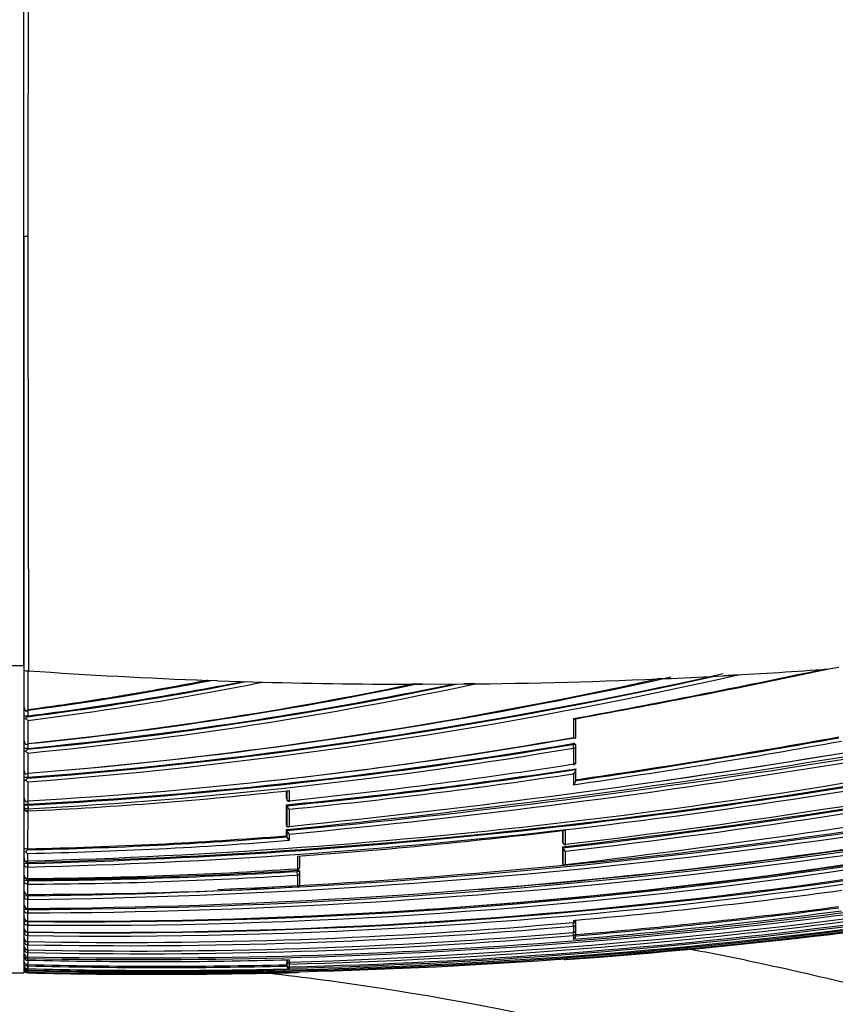
# Model space of a CAD drawing. Units: millimetres. Extents: x 0 to 1244, y 0 to 1323.
# Drawn here: x 121 to 152, y 721 to 758 of the extents above; entities that cross this region are included whole.
import ezdxf
from ezdxf import colors
from ezdxf.entities.mleader import LeaderData, LeaderLine
from ezdxf.math import Vec2, Vec3

# ---------------------------------------------------------------- set-up
doc = ezdxf.new("R2010")
doc.units = ezdxf.units.MM
doc.layers.add('DV3_Défaut', color=7, linetype='Continuous')
doc.layers.add('Défaut', color=7, linetype='Continuous')

# ---------------------------------------------------------------- blocks, each defined once
blk = doc.blocks.new('_DOT')
at = {"color": 0}
blk.add_line((0, 0), (-1, 0), dxfattribs=at)
at = {"color": 0, "const_width": 0.333}
blk.add_lwpolyline([(-0.1665, 0, 1), (0.1665, 0, 1)], format="xyb", close=True, dxfattribs=at)
blk = doc.blocks.new('SE2')
at = {"layer": 'DV3_Défaut', "color": 7, "linetype": 'Continuous'}
for p, q in [((121.274, 749.866), (121.274, 766.361)), ((121.274, 733.554), (121.274, 766.177)), ((121.424, 749.866), (121.274, 749.866)), ((121.274, 749.866), (121.274, 733.37)), ((116.274, 733.554), (121.274, 733.554)), ((121.274, 733.554), (121.274, 721.866)), ((121.437, 731.87), (121.439, 733.354)), ((121.439, 733.354), (121.452, 733.353)), ((128.638, 732.977), (128.271, 732.99)), ((128.638, 732.977), (129.968, 732.934)), ((129.968, 732.934), (130.342, 732.923)), ((130.342, 732.923), (130.343, 732.923)), ((145.885, 733.066), (145.361, 733.043)), ((145.885, 733.066), (147.882, 733.167)), ((148.435, 733.197), (147.882, 733.167)), ((136.437, 732.845), (138.003, 732.852)), ((121.436, 731.644), (121.436, 731.856)), ((121.41, 731.642), (121.436, 731.644)), ((121.41, 731.608), (121.41, 731.642)), ((121.434, 730.589), (121.436, 731.469)), ((142.175, 731.534), (142.175, 730.82)), ((142.264, 730.819), (142.263, 731.529)), ((121.414, 730.402), (121.434, 730.403)), ((121.414, 730.367), (121.414, 730.402)), ((121.434, 730.403), (121.434, 730.589)), ((142.147, 730.586), (142.152, 730.555)), ((142.152, 730.555), (142.175, 730.416)), ((142.175, 730.416), (142.175, 729.808)), ((142.263, 730.495), (142.258, 730.527)), ((142.264, 729.881), (142.264, 730.486)), ((121.432, 729.455), (121.434, 730.226)), ((142.259, 729.63), (142.264, 729.596)), ((142.264, 729.596), (142.264, 729.596)), ((142.264, 729.175), (142.264, 729.596)), ((121.417, 729.303), (121.432, 729.303)), ((121.417, 729.266), (121.417, 729.303)), ((121.432, 729.303), (121.432, 729.455)), ((142.175, 729.439), (142.175, 729.019)), ((121.43, 728.405), (121.432, 729.125)), ((131.263, 728.515), (131.263, 728.787)), ((131.267, 728.787), (131.267, 728.479)), ((131.374, 728.412), (131.374, 728.798)), ((121.43, 728.283), (121.43, 728.405)), ((131.267, 728.479), (131.263, 728.515)), ((131.263, 728.511), (131.267, 728.474)), ((121.419, 728.245), (121.42, 728.283)), ((121.423, 728.245), (121.419, 728.245)), ((121.419, 728.104), (121.43, 728.104)), ((121.42, 728.283), (121.43, 728.283)), ((121.423, 728.245), (121.43, 728.104)), ((121.43, 728.021), (121.428, 728.021)), ((121.43, 728.021), (121.43, 728.104)), ((131.263, 728.258), (131.267, 728.221)), ((131.264, 727.479), (131.263, 728.258)), ((131.267, 728.221), (131.268, 727.441)), ((131.267, 728.221), (131.267, 728.221)), ((131.374, 727.437), (131.374, 728.089)), ((121.427, 726.586), (121.429, 727.999)), ((131.264, 727.479), (131.268, 727.441)), ((131.265, 727.316), (131.268, 727.278)), ((131.265, 727.079), (131.265, 727.316)), ((131.268, 727.278), (131.268, 727.278)), ((131.268, 727.278), (131.268, 727.039)), ((141.76, 727.282), (141.76, 726.866)), ((141.765, 727.283), (141.765, 726.826)), ((141.874, 726.754), (141.874, 727.296)), ((131.265, 727.079), (131.268, 727.04)), ((131.268, 727.039), (131.268, 727.04)), ((131.374, 726.907), (131.374, 727.145)), ((121.422, 726.544), (121.423, 726.586)), ((121.423, 726.586), (121.427, 726.586)), ((141.765, 726.826), (141.76, 726.866)), ((141.76, 726.657), (141.765, 726.617)), ((141.76, 726.657), (141.761, 726.044)), ((141.761, 726.862), (141.765, 726.822)), ((141.765, 726.617), (141.765, 726.003)), ((141.765, 726.617), (141.765, 726.617)), ((121.274, 726.502), (121.274, 726.274)), ((121.426, 726.121), (121.427, 726.405)), ((131.674, 726.304), (131.674, 725.824)), ((131.769, 725.912), (131.768, 726.311)), ((141.874, 725.985), (141.874, 726.488)), ((121.274, 725.988), (121.274, 725.606)), ((121.423, 726.025), (121.423, 726.067)), ((121.423, 726.067), (121.426, 726.067)), ((121.424, 726.025), (121.423, 726.025)), ((121.423, 725.887), (121.426, 725.887)), ((121.426, 725.887), (121.424, 726.025)), ((121.425, 725.451), (121.426, 725.887)), ((121.426, 726.067), (121.426, 726.121)), ((131.663, 725.765), (131.666, 725.723)), ((141.761, 726.044), (141.765, 726.003)), ((141.765, 726.003), (141.765, 726.003)), ((121.425, 725.451), (121.424, 725.451)), ((121.424, 725.375), (121.424, 725.418)), ((121.424, 725.418), (121.425, 725.418)), ((121.425, 725.418), (121.425, 725.451)), ((131.674, 725.585), (131.666, 725.723)), ((131.674, 725.585), (131.674, 725.14)), ((131.769, 725.676), (131.766, 725.718)), ((131.769, 725.231), (131.769, 725.67)), ((121.274, 725.345), (121.274, 725.006)), ((121.425, 725.238), (121.424, 725.375)), ((121.424, 725.375), (121.424, 725.375)), ((121.424, 724.85), (121.425, 725.238)), ((121.424, 725.238), (121.425, 725.238)), ((121.423, 724.314), (121.424, 724.658)), ((121.424, 724.85), (121.424, 724.85)), ((121.424, 724.837), (121.424, 724.841)), ((121.424, 724.792), (121.424, 724.837)), ((121.424, 724.837), (121.424, 724.837)), ((121.424, 724.658), (121.424, 724.792)), ((121.424, 724.792), (121.424, 724.792)), ((121.424, 724.658), (121.424, 724.658)), ((121.423, 724.314), (121.423, 724.314)), ((121.423, 724.141), (121.425, 724.273)), ((121.425, 724.273), (121.423, 724.273)), ((121.425, 724.273), (121.425, 724.314)), ((121.422, 723.838), (121.423, 724.141)), ((121.423, 724.141), (121.423, 724.141)), ((121.423, 723.838), (121.422, 723.838)), ((121.425, 723.814), (121.422, 723.814)), ((121.422, 723.418), (121.422, 723.684)), ((121.422, 723.684), (121.423, 723.684)), ((121.423, 723.684), (121.425, 723.814)), ((121.425, 723.814), (121.425, 723.838)), ((142.162, 723.783), (142.163, 723.77)), ((142.174, 723.642), (142.163, 723.77)), ((142.174, 723.86), (142.174, 723.784)), ((142.174, 723.642), (142.174, 723.405)), ((142.266, 723.745), (142.262, 723.792)), ((142.266, 723.508), (142.266, 723.738)), ((121.421, 723.053), (121.422, 723.283)), ((121.422, 723.418), (121.422, 723.418)), ((121.425, 723.41), (121.422, 723.41)), ((121.422, 723.283), (121.423, 723.283)), ((121.423, 723.283), (121.425, 723.41)), ((121.425, 723.41), (121.425, 723.418)), ((142.174, 723.285), (142.164, 723.41)), ((142.174, 723.285), (142.174, 723.144)), ((142.266, 723.389), (142.262, 723.437)), ((142.266, 723.275), (142.266, 723.382)), ((121.422, 723.053), (121.421, 723.053)), ((121.421, 723.048), (121.422, 723.048)), ((121.421, 722.739), (121.421, 722.935)), ((121.421, 722.935), (121.422, 722.935)), ((121.422, 722.935), (121.425, 723.05)), ((121.42, 722.736), (121.422, 722.736)), ((121.42, 722.473), (121.422, 722.473)), ((121.422, 722.739), (121.421, 722.739)), ((121.421, 722.475), (121.421, 722.639)), ((121.421, 722.639), (121.422, 722.639)), ((121.421, 722.473), (121.422, 722.475)), ((121.422, 722.475), (121.421, 722.475)), ((121.421, 722.352), (121.421, 722.412)), ((121.421, 722.412), (121.425, 722.412)), ((121.422, 722.639), (121.425, 722.74)), ((121.425, 722.412), (121.425, 722.475)), ((121.425, 722.18), (121.42, 722.18)), ((121.425, 722.13), (121.42, 722.13)), ((121.42, 721.97), (121.42, 722.02)), ((121.42, 722.02), (121.422, 722.02)), ((121.422, 722.02), (121.425, 722.13)), ((121.425, 722.13), (121.425, 722.18)), ((131.27, 722.342), (131.271, 722.236)), ((131.27, 722.342), (131.272, 722.293)), ((131.271, 722.362), (131.272, 722.345)), ((131.272, 722.187), (131.271, 722.236)), ((131.271, 722.186), (131.271, 722.174)), ((131.271, 722.186), (131.272, 722.136)), ((131.271, 722.174), (131.272, 722.124)), ((131.272, 722.362), (131.272, 722.345)), ((131.272, 722.293), (131.272, 722.187)), ((131.272, 722.136), (131.272, 722.124)), ((131.272, 722.124), (131.272, 722.124)), ((131.372, 722.266), (131.374, 722.197)), ((131.374, 722.039), (131.373, 722.089)), ((131.374, 722.267), (131.374, 722.365)), ((131.374, 722.09), (131.374, 722.197)), ((131.374, 722.089), (131.374, 722.09)), ((131.374, 722.016), (131.374, 722.039)), ((141.874, 722.371), (141.874, 722.381)), ((141.874, 722.37), (141.874, 722.371)), ((116.274, 721.866), (121.274, 721.866)), ((121.422, 721.97), (121.42, 721.97)), ((121.42, 721.97), (121.422, 721.97)), ((121.421, 721.894), (121.42, 721.937)), ((121.421, 721.863), (121.421, 721.878)), ((121.421, 721.878), (121.422, 721.877)), ((121.422, 721.863), (121.421, 721.863)), ((121.422, 721.97), (121.422, 721.97)), ((121.422, 721.894), (121.422, 721.877)), ((131.674, 721.886), (131.674, 721.878)), ((131.674, 721.878), (131.674, 721.878))]:
    blk.add_line(p, q, dxfattribs=at)
for centre, radius, start, end in [((6122.268, 748.181), 6000.844, 179.8262544, 179.9839147), ((6122.268, 751.55), 6000.844, 180.0160853, 180.1737456), ((98.167, 1063.114), 337.425, 275.62915, 282.8576), ((101.989, 1039.365), 313.458, 275.3595, 283.14231), ((98.072, 1058.982), 333.213, 275.73575, 283.02575), ((98.82, 1055.747), 329.905, 278.15171, 283.02826), ((101.952, 1039.455), 313.693, 275.38172, 283.1232), ((121.397, 733.762), 0.411, 252.5895, 275.9348), ((101.381, 1068.992), 345.389, 276.73266, 283.7156), ((78.088, 1080.539), 354.84, 280.40517, 281.96345), ((77.038, 1087.906), 362.297, 280.37171, 281.94248), ((151.157, 739.093), 5.708, 274.8735, 281.2602), ((106.66, 850.149), 119.455, 277.09293, 281.13076), ((107.12, 915.422), 186.704, 274.3919, 282.50243), ((107.367, 914.209), 185.44, 274.34978, 282.61459), ((106.953, 916.711), 188.144, 274.41345, 282.73728), ((107.299, 905.336), 176.447, 274.59419, 282.45735), ((106.69, 850.354), 119.622, 277.08099, 281.04002), ((106.628, 850.19), 119.641, 277.1096, 281.43207), ((106.484, 845.87), 114.991, 277.47295, 280.98291), ((107.393, 906.598), 177.696, 275.02885, 282.50678), ((107.263, 878.16), 148.469, 275.46933, 281.83988), ((107.178, 878.639), 149.096, 275.48669, 282.10184), ((107.287, 878.435), 148.706, 275.45876, 281.75779), ((106.935, 872.627), 142.776, 275.82862, 281.75283), ((107.083, 873.242), 143.379, 275.74482, 281.69928), ((136.611, 348.084), 384.76, 90.02586, 90.0884), ((139.811, 558.356), 174.506, 90.45145, 90.59355), ((121.517, 731.994), 0.243, 177.9734, 225.4524), ((121.275, 732.063), 0.252, 286.568, 310.0512), ((121.332, 732.003), 0.182, 274.4873, 306.0291), ((121.614, 731.301), 0.369, 123.5073, 139.2916), ((121.65, 731.881), 0.464, 226.9883, 242.447), ((118.583, 965.092), 240.316, 270.67745, 283.12336), ((115.147, 955.581), 229.546, 271.56758, 281.94976), ((118.268, 967.858), 243.042, 272.44836, 283.04771), ((121.513, 730.716), 0.239, 177.4143, 224.8761), ((118.637, 964.862), 240.221, 270.66483, 283.12269), ((115.579, 956.359), 230.408, 271.45357, 281.78773), ((115.799, 954.761), 228.763, 271.40945, 281.81579), ((115.633, 956.068), 230.254, 271.44148, 281.7887), ((111.089, 907.543), 179.437, 273.30388, 279.97626), ((111.322, 907.469), 179.339, 275.81665, 279.91302), ((97.841, 1033.161), 307.356, 278.29336, 280.21976), ((98.425, 1029.963), 303.931, 278.29236, 280.20198), ((98.282, 1030.46), 304.478, 278.30549, 280.21189), ((121.377, 729.618), 0.785, 87.3087, 97.5526), ((121.326, 730.024), 0.274, 88.0672, 100.8248), ((121.637, 730.032), 0.402, 123.63, 138.6898), ((121.625, 730.597), 0.418, 225.8959, 242.6578), ((121.301, 730.762), 0.218, 281.3346, 307.7824), ((121.322, 730.739), 0.192, 276.5226, 306.0193), ((111.615, 910.415), 182.434, 273.08169, 279.63575), ((119.986, 959.665), 235.355, 270.3499, 283.06153), ((120.435, 958.043), 233.772, 270.24261, 283.03137), ((111.721, 909.95), 181.926, 273.05906, 279.62741), ((111.652, 910.089), 182.247, 273.07548, 279.64135), ((120.062, 961.382), 237.067, 274.48174, 282.93732), ((142.164, 730.479), 0.1, 0.0138, 9.3725), ((120.493, 957.778), 233.638, 270.22819, 283.0316), ((123.935, 953.452), 231.304, 271.84308, 284.86496), ((108.446, 1013.669), 288.939, 276.62089, 280.83332), ((106.735, 1021.591), 296.924, 276.79642, 280.85932), ((121.515, 729.588), 0.241, 177.563, 223.9305), ((110.875, 936.44), 209.178, 275.59349, 278.62894), ((110.797, 936.625), 209.406, 275.60963, 278.64229), ((109.896, 936.997), 209.688, 275.87887, 278.855), ((108.626, 1012.305), 287.604, 276.61647, 280.84905), ((108.693, 1011.921), 287.354, 276.63063, 280.82778), ((142.164, 729.875), 0.1, 278.7396, 0.0141), ((121.377, 730.036), 0.734, 261.9231, 273.1173), ((121.662, 728.901), 0.439, 123.9138, 138.121), ((121.604, 729.465), 0.381, 225.1719, 243.1247), ((121.319, 729.613), 0.194, 276.5416, 305.6239), ((110.855, 936.134), 209.054, 275.63264, 278.61618), ((113.684, 891.183), 163.346, 272.71784, 276.2171), ((121.515, 728.541), 0.241, 177.6884, 223.2554), ((121.334, 728.551), 0.175, 271.9254, 303.4188), ((131.366, 728.484), 0.1, 185.7836, 275.7688), ((121.423, 728.169), 0.149, 180.4917, 272.0582), ((131.472, 728.279), 0.213, 195.648, 242.5058), ((131.464, 727.326), 0.203, 193.9403, 243.5141), ((116.913, 930.912), 205.14, 274.12633, 276.98879), ((126.202, 938.439), 216.521, 268.73491, 282.52997), ((117.794, 896.848), 170.342, 271.22066, 274.53688), ((117.826, 896.892), 170.344, 271.2111, 274.52478), ((117.797, 897.335), 170.968, 271.21642, 274.55473), ((131.462, 727.086), 0.2, 193.5138, 243.8007), ((121.761, 726.063), 0.589, 125.1504, 136.3708), ((141.864, 726.833), 0.1, 186.5608, 276.5753), ((141.952, 726.665), 0.193, 194.4412, 246.1549), ((121.51, 726.266), 0.236, 177.9354, 222.5844), ((121.549, 726.678), 0.299, 224.2863, 245.763), ((121.358, 726.251), 0.146, 261.2589, 297.5425), ((123.121, 925.325), 201.495, 269.51716, 278.43427), ((123.452, 924.86), 201.187, 269.42223, 278.35196), ((123.409, 924.98), 201.176, 269.43497, 278.35931), ((120.19, 900.28), 174.833, 270.40465, 273.76621), ((120.615, 900.589), 175.173, 270.26499, 273.61614), ((131.669, 725.907), 0.1, 273.712, 0.0425), ((123.422, 925.001), 201.151, 273.75247, 278.35476), ((121.427, 725.603), 0.153, 179.0961, 269.1536), ((125.636, 931.878), 209.445, 268.84698, 280.18606), ((124.06, 924.448), 201.046, 269.24823, 278.18265), ((120.59, 900.556), 175.183, 270.27277, 273.62479), ((125.703, 932.503), 210.134, 268.83351, 280.16117), ((120.629, 900.42), 175.183, 270.26015, 273.6148), ((124.278, 924.516), 201.126, 269.18718, 278.11142), ((131.669, 725.669), 0.1, 0.043, 3.6072), ((124.318, 924.433), 201.172, 269.17543, 278.10338), ((121.549, 901.71), 176.86, 269.95934, 273.28181), ((131.669, 725.226), 0.1, 273.2358, 0.0428), ((121.427, 725.003), 0.153, 178.8725, 268.6848), ((126.382, 935.613), 213.733, 268.66979, 279.77659), ((126.342, 937.569), 215.731, 268.69287, 279.69603), ((118.268, 967.858), 243.042, 270.74406, 270.90165), ((126.055, 940.694), 218.886, 274.14448, 279.6312), ((122.375, 946.162), 223.183, 275.08973, 277.72471), ((126.185, 940.934), 219.126, 274.48632, 279.58608), ((121.428, 724.468), 0.154, 178.7199, 268.1746), ((124.292, 939.906), 217.327, 274.74304, 277.39278), ((124.294, 939.824), 217.294, 274.74426, 277.39499), ((121.428, 723.992), 0.154, 178.6268, 267.7661), ((124.345, 939.66), 217.249, 274.70743, 277.41261), ((121.385, 723.145), 0.67, 86.812, 99.5123), ((121.429, 723.573), 0.155, 178.5861, 267.4687), ((125.026, 915.697), 192.678, 268.92831, 275.10621), ((125.225, 916.148), 193.25, 268.8725, 275.03168), ((125.85, 932.521), 210.397, 271.50458, 277.325), ((126.032, 933.276), 211.253, 271.44909, 277.24537), ((126.117, 933.746), 211.772, 271.42254, 277.20436), ((142.166, 723.877), 0.1, 275.016, 0.0234), ((142.166, 723.736), 0.1, 0.0243, 4.985), ((121.385, 719.052), 4.358, 89.5192, 91.4581), ((121.429, 723.207), 0.155, 178.5936, 267.2776), ((125.547, 917.842), 195.147, 268.78883, 274.88793), ((125.705, 918.469), 195.877, 268.74723, 274.82322), ((142.13, 723.273), 0.136, 289.0032, 0.8467), ((142.166, 723.5), 0.1, 274.8215, 0.0253), ((142.166, 723.381), 0.1, 0.0266, 4.7976), ((121.384, 724.021), 0.962, 263.4453, 269.4327), ((121.428, 722.893), 0.154, 178.6468, 267.1889), ((121.428, 722.629), 0.154, 178.7446, 267.2001), ((121.459, 722.504), 0.185, 178.6483, 227.1572), ((141.867, 722.47), 0.1, 231.1161, 274.104), ((129.821, 893.88), 171.932, 274.0199, 274.50476), ((121.421, 722.166), 0.147, 181.172, 269.851), ((121.426, 722.122), 0.152, 179.3037, 267.8025), ((121.407, 722.084), 0.133, 180.2689, 236.413), ((121.431, 722.044), 0.157, 179.2651, 231.4808), ((121.423, 722.027), 0.149, 180.3069, 269.0235), ((121.424, 722.013), 0.15, 179.9199, 268.6563), ((121.401, 722.483), 0.132, 239.4077, 278.6491), ((436.047, 722.223), 314.627, 179.97714, 180.00783), ((126.15, 916.645), 194.351, 268.60572, 271.54043), ((126.473, 925.2), 203.243, 268.57587, 271.3818), ((126.469, 924.779), 202.662, 268.57381, 271.35772), ((126.468, 924.761), 202.694, 268.57425, 271.35806), ((131.353, 722.345), 0.0811, 180.2697, 285.312), ((131.372, 722.189), 0.1, 181.3782, 271.4063), ((131.386, 722.129), 0.114, 182.6108, 264.1901), ((121.417, 722.037), 0.143, 234.1031, 271.3027), ((118.001, 726.274), 5.441, 307.7724, 308.0361), ((121.434, 722.095), 0.158, 230.4891, 264.9784), ((126.373, 935.53), 213.71, 268.67238, 271.42128), ((126.242, 939.802), 217.992, 268.73291, 270.11129), ((126.322, 934.183), 212.372, 270.09271, 271.44404), ((131.672, 721.977), 0.1, 271.4111, 313.521)]:
    blk.add_arc(centre, radius, start, end, dxfattribs=at)
for centre, major_axis, ratio, start_param, end_param in [((148.594, 891.72), (-181.552, -38.911), 0.848447, 1.243295, 1.280565), ((148.594, 891.72), (-181.552, -38.911), 0.848447, 1.387062, 1.407438), ((148.594, 891.72), (-181.552, -38.911), 0.848447, 1.291853, 1.324991), ((148.594, 891.72), (-181.552, -38.911), 0.848447, 1.333494, 1.376241), ((142.164, 730.479), (-0.0987, -0.0163), 0.768148, 3.141593, 4.711714), ((142.164, 730.479), (-0.1, 0), 0.638561, 1.674972, 3.141593), ((142.164, 729.875), (-0.1, 0), 0.665377, 3.141593, 3.244239), ((142.164, 729.875), (-0.1, 0), 0.665377, 1.673282, 3.141593), ((131.366, 728.484), (-0.1, -0.0001), 0.726431, 0.073102, 1.644208), ((131.366, 728.484), (0.0995, 0.0101), 0.682413, 3.072871, 3.141593), ((121.423, 728.18), (0.0004, 0.1), 0.043725, 0.871587, 2.443954), ((141.864, 726.833), (0.0993, 0.0114), 0.592213, 3.073402, 3.141593), ((141.864, 726.833), (0.1, 0), 0.801255, 3.233486, 4.804588), ((121.424, 725.972), (-0.0002, -0.1), 0.0089, 4.15286, 5.727281), ((131.669, 725.907), (-0.1, -0.0001), 0.833997, 1.624664, 3.141593), ((131.669, 725.907), (-0.0065, 0.0998), 0.000785, 3.141593, 3.725117), ((131.669, 725.907), (-0.1, -0.0001), 0.833997, 3.141593, 3.19587), ((131.669, 725.669), (-0.0998, -0.0063), 0.539132, 3.141257, 4.711833), ((131.669, 725.669), (-0.1, -0.0001), 0.844001, 1.622761, 3.141593), ((131.669, 725.669), (-0.0998, -0.0063), 0.539132, 3.108243, 3.141257), ((131.669, 725.669), (-0.1, -0.0001), 0.844001, 3.141593, 3.193975), ((121.424, 725.326), (-0.0001, -0.1), 0.002194, 4.200606, 5.775153), ((131.669, 725.226), (-0.1, -0.0001), 0.862663, 1.619232, 3.141593), ((131.669, 725.226), (-0.1, -0.0001), 0.862663, 3.141593, 3.190462), ((121.424, 724.939), (0.0001, 0.1), 0.000672, 3.121861, 3.618816), ((121.424, 724.939), (0.0002, 0.1), 0.000551, 3.16235, 3.618816), ((121.424, 724.747), (-0.0001, -0.1), 0.004183, 4.247361, 5.82191), ((121.424, 724.233), (-0.0004, -0.1), 0.011373, 4.293011, 5.867455), ((121.423, 723.777), (-0.0008, -0.1), 0.017155, 4.337679, 5.911982), ((142.166, 723.736), (-0.0996, -0.0087), 0.33634, 3.141291, 4.71201), ((142.166, 723.877), (-0.1, 0), 0.936432, 1.652546, 3.142524), ((142.166, 723.736), (-0.1, 0), 0.942874, 1.651885, 3.141593), ((142.166, 723.736), (-0.0996, -0.0087), 0.33634, 3.11278, 3.141291), ((142.166, 723.736), (-0.1, 0), 0.942874, 3.141593, 3.223119), ((121.423, 723.377), (-0.0011, -0.1), 0.021633, 4.381566, 5.955724), ((142.166, 723.5), (-0.1, 0), 0.953684, 1.650739, 3.141593), ((142.166, 723.381), (-0.1, 0), 0.959152, 1.650122, 3.141593), ((142.166, 723.381), (-0.0996, -0.0084), 0.286382, 3.141343, 4.235228), ((142.166, 723.5), (-0.1, 0), 0.953684, 3.141593, 3.221981), ((142.166, 723.381), (-0.0996, -0.0084), 0.286382, 3.118061, 3.141343), ((142.166, 723.381), (-0.1, 0), 0.959152, 3.141593, 3.221368), ((121.423, 723.031), (-0.0014, -0.1), 0.024903, 4.535222, 5.998885), ((121.423, 723.148), (0.0024, 0.1), 0.01264, 3.146781, 3.441149), ((121.424, 723.148), (0.002, 0.1), 0.000285, 3.141139, 3.441126), ((121.423, 722.836), (0.0026, 0.1), 0.01546, 3.146436, 3.398361), ((121.423, 722.736), (-0.0016, -0.1), 0.027055, 4.68896, 6.041644), ((121.423, 722.573), (0.0028, 0.1), 0.017947, 3.141718, 3.355945), ((141.867, 722.481), (-0.1, -0.0003), 0.999517, 1.085743, 1.640276), ((121.423, 722.119), (-0.0022, -0.1), 0.027423, 4.600892, 6.174748), ((131.372, 722.295), (-0.1, -0.0025), 0.168951, 5.788153, 6.279197), ((131.372, 722.295), (-0.1, -0.0001), 0.986319, 0.023851, 1.595138), ((131.372, 722.189), (-0.1, -0.0001), 0.990785, 0.023229, 1.594512), ((131.372, 722.138), (-0.1, -0.0024), 0.122867, 5.789791, 6.280437), ((131.372, 722.138), (0.1, 0.0001), 0.992927, 3.164567, 4.735848), ((121.423, 722.07), (0.0027, 0.1), 0.022386, 3.142443, 3.23126), ((121.423, 721.977), (0.0022, 0.1), 0.024038, -3.694666, -3.175076), ((131.672, 721.986), (-0.1, 0), 0.999648, 1.595742, 2.168277)]:
    blk.add_ellipse(centre, major_axis=major_axis, ratio=ratio, start_param=start_param, end_param=end_param, dxfattribs=at)
for points, knots in [([(128.272, 732.99), (128.272, 732.99), (128.272, 732.99), (128.272, 732.99), (128.244, 732.985), (128.216, 732.979), (128.188, 732.974), (127.786, 732.896), (127.384, 732.82), (126.982, 732.746), (126.78, 732.709), (126.579, 732.673), (126.377, 732.637), (126.075, 732.584), (125.773, 732.531), (125.47, 732.48), (125.168, 732.428), (124.865, 732.378), (124.562, 732.33), (124.461, 732.313), (124.36, 732.297), (124.259, 732.281), (124.057, 732.249), (123.855, 732.218), (123.652, 732.187), (123.248, 732.125), (122.843, 732.065), (122.438, 732.008), (122.235, 731.979), (122.032, 731.951), (121.83, 731.923), (121.699, 731.905), (121.568, 731.887), (121.437, 731.87)], [0, 0, 0, 0, 0.000009, 0.000009, 0.000009, 0.012332, 0.012332, 0.012332, 0.189548, 0.189548, 0.189548, 0.278155, 0.278155, 0.278155, 0.41107, 0.41107, 0.41107, 0.543995, 0.543995, 0.543995, 0.5883, 0.5883, 0.5883, 0.67691, 0.67691, 0.67691, 0.854136, 0.854136, 0.854136, 0.942748, 0.942748, 0.942748, 1, 1, 1, 1]), ([(121.274, 731.623), (121.274, 731.627), (121.284, 731.631), (121.328, 731.638), (121.365, 731.642), (121.41, 731.642)], [0, 0, 0, 0, 0.5, 0.5, 1, 1, 1, 1]), ([(142.175, 731.534), (142.175, 731.533), (142.176, 731.533), (142.176, 731.533), (142.186, 731.526), (142.196, 731.521), (142.205, 731.517), (142.217, 731.511), (142.227, 731.508), (142.237, 731.506), (142.244, 731.505), (142.25, 731.506), (142.255, 731.508), (142.258, 731.509), (142.261, 731.512), (142.263, 731.515), (142.264, 731.519), (142.264, 731.523), (142.263, 731.529)], [0, 0, 0, 0, 0.011029, 0.011029, 0.011029, 0.228165, 0.228165, 0.228165, 0.493801, 0.493801, 0.493801, 0.697297, 0.697297, 0.697297, 0.848138, 0.848138, 0.848138, 1, 1, 1, 1]), ([(142.175, 730.82), (142.175, 730.819), (142.176, 730.819), (142.176, 730.819), (142.186, 730.813), (142.196, 730.807), (142.205, 730.803), (142.217, 730.798), (142.228, 730.795), (142.237, 730.794), (142.244, 730.793), (142.25, 730.794), (142.255, 730.796), (142.259, 730.798), (142.261, 730.801), (142.263, 730.805), (142.264, 730.809), (142.265, 730.814), (142.264, 730.819)], [0, 0, 0, 0, 0.01098, 0.01098, 0.01098, 0.230206, 0.230206, 0.230206, 0.496564, 0.496564, 0.496564, 0.699486, 0.699486, 0.699486, 0.849226, 0.849226, 0.849226, 1, 1, 1, 1]), ([(142.258, 730.527), (142.257, 730.532), (142.255, 730.538), (142.253, 730.543), (142.249, 730.55), (142.244, 730.558), (142.237, 730.564), (142.23, 730.57), (142.221, 730.576), (142.212, 730.58), (142.202, 730.584), (142.192, 730.586), (142.181, 730.587), (142.17, 730.589), (142.158, 730.588), (142.147, 730.586)], [0, 0, 0, 0, 0.1353, 0.1353, 0.1353, 0.35013, 0.35013, 0.35013, 0.564959, 0.564959, 0.564959, 0.779789, 0.779789, 0.779789, 1, 1, 1, 1]), ([(142.175, 729.439), (142.175, 729.44), (142.176, 729.44), (142.176, 729.441), (142.187, 729.451), (142.199, 729.463), (142.209, 729.476), (142.221, 729.489), (142.232, 729.504), (142.241, 729.52), (142.247, 729.531), (142.253, 729.542), (142.257, 729.553), (142.26, 729.561), (142.262, 729.569), (142.263, 729.576), (142.265, 729.583), (142.265, 729.59), (142.264, 729.596)], [0, 0, 0, 0, 0.010173, 0.010173, 0.010173, 0.27276, 0.27276, 0.27276, 0.550712, 0.550712, 0.550712, 0.740436, 0.740436, 0.740436, 0.869589, 0.869589, 0.869589, 1, 1, 1, 1]), ([(142.175, 729.019), (142.175, 729.02), (142.175, 729.02), (142.176, 729.02), (142.187, 729.03), (142.199, 729.042), (142.209, 729.054), (142.221, 729.068), (142.231, 729.083), (142.241, 729.098), (142.247, 729.109), (142.253, 729.121), (142.257, 729.132), (142.26, 729.14), (142.262, 729.147), (142.263, 729.155), (142.265, 729.162), (142.265, 729.169), (142.264, 729.175)], [0, 0, 0, 0, 0.010193, 0.010193, 0.010193, 0.271585, 0.271585, 0.271585, 0.549199, 0.549199, 0.549199, 0.739308, 0.739308, 0.739308, 0.869028, 0.869028, 0.869028, 1, 1, 1, 1]), ([(121.274, 728.301), (121.274, 728.297), (121.285, 728.293), (121.332, 728.286), (121.372, 728.283), (121.42, 728.283)], [0, 0, 0, 0, 0.5, 0.5, 1, 1, 1, 1]), ([(121.419, 728.245), (121.38, 728.244), (121.341, 728.237), (121.289, 728.216), (121.274, 728.201), (121.274, 728.187)], [0, 0, 0, 0, 0.5, 0.5, 1, 1, 1, 1]), ([(121.274, 728.187), (121.274, 728.166), (121.289, 728.145), (121.341, 728.114), (121.38, 728.105), (121.419, 728.104)], [0, 0, 0, 0, 0.5, 0.5, 1, 1, 1, 1]), ([(121.274, 728.168), (121.275, 728.148), (121.279, 728.113), (121.303, 728.061), (121.341, 728.022), (121.385, 728), (121.414, 727.999), (121.429, 727.999)], [0, 0, 0, 0, 0.210533, 0.442877, 0.64428, 0.838321, 1, 1, 1, 1]), ([(131.374, 727.437), (131.373, 727.436), (131.373, 727.436), (131.373, 727.436), (131.361, 727.428), (131.35, 727.421), (131.339, 727.416), (131.327, 727.411), (131.315, 727.408), (131.304, 727.408), (131.296, 727.408), (131.289, 727.409), (131.283, 727.413), (131.279, 727.415), (131.275, 727.419), (131.273, 727.423), (131.27, 727.428), (131.268, 727.434), (131.268, 727.441)], [0, 0, 0, 0, 0.010346, 0.010346, 0.010346, 0.262498, 0.262498, 0.262498, 0.537689, 0.537689, 0.537689, 0.730754, 0.730754, 0.730754, 0.864776, 0.864776, 0.864776, 1, 1, 1, 1]), ([(121.274, 726.626), (121.274, 726.617), (121.285, 726.608), (121.333, 726.592), (121.374, 726.586), (121.423, 726.586)], [0, 0, 0, 0, 0.5, 0.5, 1, 1, 1, 1]), ([(121.423, 726.067), (121.375, 726.068), (121.334, 726.075), (121.285, 726.094), (121.274, 726.105), (121.274, 726.115)], [0, 0, 0, 0, 0.5, 0.5, 1, 1, 1, 1]), ([(121.423, 726.025), (121.383, 726.025), (121.343, 726.021), (121.289, 726.007), (121.274, 725.998), (121.274, 725.988)], [0, 0, 0, 0, 0.5, 0.5, 1, 1, 1, 1]), ([(121.274, 725.988), (121.274, 725.962), (121.289, 725.937), (121.343, 725.899), (121.383, 725.887), (121.423, 725.887)], [0, 0, 0, 0, 0.5, 0.5, 1, 1, 1, 1]), ([(131.766, 725.716), (131.766, 725.722), (131.764, 725.728), (131.761, 725.733), (131.757, 725.739), (131.751, 725.744), (131.744, 725.748), (131.737, 725.753), (131.729, 725.757), (131.719, 725.759), (131.71, 725.762), (131.699, 725.764), (131.688, 725.765), (131.68, 725.765), (131.671, 725.765), (131.663, 725.765)], [0, 0, 0, 0, 0.210586, 0.210586, 0.210586, 0.421172, 0.421172, 0.421172, 0.631757, 0.631757, 0.631757, 0.842343, 0.842343, 0.842343, 1, 1, 1, 1]), ([(141.874, 725.985), (141.873, 725.985), (141.873, 725.984), (141.872, 725.984), (141.861, 725.977), (141.85, 725.971), (141.839, 725.967), (141.826, 725.963), (141.814, 725.961), (141.803, 725.962), (141.795, 725.963), (141.788, 725.966), (141.782, 725.971), (141.778, 725.974), (141.774, 725.978), (141.771, 725.983), (141.768, 725.989), (141.766, 725.995), (141.765, 726.003)], [0, 0, 0, 0, 0.010335, 0.010335, 0.010335, 0.263007, 0.263007, 0.263007, 0.538528, 0.538528, 0.538528, 0.731434, 0.731434, 0.731434, 0.865113, 0.865113, 0.865113, 1, 1, 1, 1]), ([(121.424, 725.418), (121.376, 725.418), (121.334, 725.427), (121.285, 725.45), (121.274, 725.463), (121.274, 725.476)], [0, 0, 0, 0, 0.5, 0.5, 1, 1, 1, 1]), ([(121.275, 725.595), (121.276, 725.58), (121.28, 725.548), (121.303, 725.5), (121.341, 725.462), (121.385, 725.44), (121.412, 725.439), (121.425, 725.439)], [0, 0, 0, 0, 0.1800928, 0.4275062, 0.6438057, 0.8522375, 1, 1, 1, 1]), ([(121.424, 725.375), (121.383, 725.375), (121.344, 725.371), (121.289, 725.36), (121.274, 725.353), (121.274, 725.345)], [0, 0, 0, 0, 0.5, 0.5, 1, 1, 1, 1]), ([(121.274, 725.345), (121.274, 725.318), (121.289, 725.291), (121.344, 725.251), (121.383, 725.238), (121.424, 725.238)], [0, 0, 0, 0, 0.5, 0.5, 1, 1, 1, 1]), ([(121.424, 724.837), (121.375, 724.837), (121.334, 724.848), (121.285, 724.874), (121.274, 724.889), (121.274, 724.904)], [0, 0, 0, 0, 0.5, 0.5, 1, 1, 1, 1]), ([(121.424, 724.792), (121.383, 724.792), (121.344, 724.79), (121.289, 724.781), (121.274, 724.776), (121.274, 724.77)], [0, 0, 0, 0, 0.5, 0.5, 1, 1, 1, 1]), ([(121.274, 724.77), (121.274, 724.741), (121.289, 724.713), (121.344, 724.671), (121.383, 724.658), (121.424, 724.658)], [0, 0, 0, 0, 0.5, 0.5, 1, 1, 1, 1]), ([(121.275, 724.993), (121.276, 724.979), (121.28, 724.948), (121.303, 724.901), (121.342, 724.863), (121.385, 724.841), (121.411, 724.841), (121.424, 724.841)], [0, 0, 0, 0, 0.174681, 0.424642, 0.644093, 0.855563, 1, 1, 1, 1]), ([(121.423, 724.273), (121.382, 724.273), (121.343, 724.272), (121.289, 724.266), (121.274, 724.262), (121.274, 724.258)], [0, 0, 0, 0, 0.5, 0.5, 1, 1, 1, 1]), ([(121.274, 724.258), (121.274, 724.229), (121.289, 724.199), (121.343, 724.155), (121.382, 724.141), (121.423, 724.141)], [0, 0, 0, 0, 0.5, 0.5, 1, 1, 1, 1]), ([(121.275, 724.454), (121.277, 724.442), (121.281, 724.412), (121.304, 724.366), (121.342, 724.328), (121.385, 724.307), (121.411, 724.307), (121.423, 724.307)], [0, 0, 0, 0, 0.162368, 0.417432, 0.642369, 0.859127, 1, 1, 1, 1]), ([(121.276, 723.972), (121.277, 723.962), (121.282, 723.935), (121.304, 723.891), (121.343, 723.853), (121.385, 723.833), (121.411, 723.832), (121.422, 723.833)], [0, 0, 0, 0, 0.1387179, 0.4023358, 0.6359762, 0.8611293, 1, 1, 1, 1]), ([(121.274, 723.806), (121.274, 723.775), (121.289, 723.744), (121.343, 723.699), (121.382, 723.684), (121.422, 723.684)], [0, 0, 0, 0, 0.5, 0.5, 1, 1, 1, 1]), ([(121.278, 723.542), (121.279, 723.536), (121.284, 723.512), (121.304, 723.472), (121.343, 723.435), (121.385, 723.415), (121.411, 723.415), (121.421, 723.415)], [0, 0, 0, 0, 0.09351, 0.372277, 0.620685, 0.860092, 1, 1, 1, 1]), ([(142.262, 723.791), (142.262, 723.795), (142.26, 723.798), (142.256, 723.801), (142.253, 723.805), (142.247, 723.808), (142.24, 723.81), (142.233, 723.812), (142.224, 723.814), (142.215, 723.816), (142.213, 723.816), (142.212, 723.816), (142.21, 723.816)], [0, 0, 0, 0, 0.316745, 0.316745, 0.316745, 0.63349, 0.63349, 0.63349, 0.950233, 0.950233, 0.950233, 1, 1, 1, 1]), ([(121.274, 723.409), (121.274, 723.377), (121.289, 723.345), (121.343, 723.298), (121.381, 723.283), (121.422, 723.283)], [0, 0, 0, 0, 0.5, 0.5, 1, 1, 1, 1]), ([(121.281, 723.162), (121.281, 723.161), (121.287, 723.142), (121.305, 723.107), (121.344, 723.07), (121.386, 723.05), (121.411, 723.05), (121.421, 723.051)], [0, 0, 0, 0, 0.021319, 0.323534, 0.594409, 0.855509, 1, 1, 1, 1]), ([(121.274, 723.065), (121.274, 723.032), (121.289, 723), (121.342, 722.951), (121.381, 722.936), (121.421, 722.935)], [0, 0, 0, 0, 0.5, 0.5, 1, 1, 1, 1]), ([(121.274, 722.772), (121.274, 722.739), (121.289, 722.705), (121.342, 722.655), (121.381, 722.639), (121.421, 722.639)], [0, 0, 0, 0, 0.5, 0.5, 1, 1, 1, 1]), ([(121.343, 722.762), (121.333, 722.762), (121.324, 722.763), (121.289, 722.766), (121.274, 722.769), (121.274, 722.772)], [0, 0, 0, 0, 0.233808, 0.233808, 1, 1, 1, 1]), ([(121.281, 722.848), (121.281, 722.847), (121.287, 722.828), (121.305, 722.793), (121.345, 722.757), (121.386, 722.737), (121.411, 722.738), (121.42, 722.738)], [0, 0, 0, 0, 0.0223743, 0.3253752, 0.5986474, 0.8621197, 1, 1, 1, 1]), ([(200.774, 722.366), (200.773, 722.038), (200.765, 721.563), (200.695, 720.728), (200.396, 719.685), (199.544, 718.523), (198.346, 717.587), (196.877, 716.909), (195.269, 716.428), (193.556, 715.926), (191.966, 715.533), (190.474, 715.211), (188.996, 714.944), (186.23, 714.534), (182.172, 714.247), (176.851, 714.526), (172.398, 715.3), (168.728, 716.271), (165.462, 717.394), (161.815, 718.797), (157.723, 720.091), (153.596, 721.237), (149.838, 722.12), (147.452, 722.601), (146.442, 722.791)], [0, 0, 0, 0, 0.015111, 0.026157, 0.04182, 0.069784, 0.097498, 0.118279, 0.151522, 0.182636, 0.208904, 0.234695, 0.260087, 0.28516, 0.376647, 0.466087, 0.555044, 0.605634, 0.658685, 0.730352, 0.804, 0.876476, 0.947791, 1, 1, 1, 1]), ([(121.421, 722.412), (121.373, 722.413), (121.333, 722.432), (121.285, 722.477), (121.274, 722.503), (121.274, 722.529)], [0, 0, 0, 0, 0.5, 0.5, 1, 1, 1, 1]), ([(121.42, 722.18), (121.373, 722.181), (121.332, 722.202), (121.285, 722.253), (121.274, 722.283), (121.274, 722.313)], [0, 0, 0, 0, 0.5, 0.5, 1, 1, 1, 1]), ([(121.42, 722.13), (121.38, 722.131), (121.342, 722.134), (121.289, 722.147), (121.274, 722.155), (121.274, 722.163)], [0, 0, 0, 0, 0.5, 0.5, 1, 1, 1, 1]), ([(130.554, 721.86), (131.935, 721.704), (140.442, 720.573), (150.692, 717.952), (159.76, 714.378), (162.632, 713.127), (164.108, 712.441), (167.327, 711.019), (175.482, 708.285), (186.351, 707.494), (194.87, 709.047), (198.311, 710.022), (199.234, 710.301), (199.975, 710.555), (201.416, 711.148), (204.172, 712.776), (207.266, 716.505), (208.122, 720.096), (208.122, 722.366)], [0, 0, 0, 0, 0.037257, 0.229806, 0.277943, 0.302011, 0.314046, 0.32608, 0.422354, 0.614903, 0.711177, 0.723211, 0.735246, 0.74728, 0.759314, 0.807451, 0.903726, 1, 1, 1, 1])]:
    blk.add_open_spline(points, degree=3, knots=knots, dxfattribs=at)
for points in [[(121.274, 731.527), (121.274, 731.532), (121.292, 731.538), (121.334, 731.542)], [(121.274, 729.2), (121.274, 729.198), (121.292, 729.196), (121.335, 729.194)], [(121.274, 726.502), (121.274, 726.49), (121.292, 726.478), (121.335, 726.469)], [(121.304, 723.894), (121.283, 723.909), (121.274, 723.927), (121.274, 723.945)], [(121.284, 723.517), (121.277, 723.528), (121.274, 723.539), (121.274, 723.55)]]:
    blk.add_open_spline(points, degree=3, dxfattribs=at)
for points, weights in [([(142.18, 729.776), (142.18, 729.776), (142.175, 729.808)], [0.853124176038, 0.845759959015, 1]), ([(142.176, 729.801), (142.18, 729.775), (142.18, 729.776)], [1, 0.859817226434, 0.853124176038]), ([(131.377, 728.385), (131.377, 728.384), (131.374, 728.412)], [0.852942321321, 0.856869696327, 1]), ([(121.43, 727.998), (121.429, 727.997), (121.428, 728.021)], [0.85434096157, 0.867635554804, 1]), ([(121.431, 727.998), (121.431, 727.997), (121.43, 728.021)], [0.854364335765, 0.867589818346, 1]), ([(141.874, 726.754), (141.876, 726.734), (141.876, 726.734)], [1, 0.881300327592, 0.858297450887]), ([(121.424, 725.451), (121.425, 725.437), (121.425, 725.437)], [1, 0.8977588544, 0.866573873811]), ([(131.674, 725.14), (131.675, 725.126), (131.675, 725.126)], [1, 0.89694031884, 0.866041903023])]:
    blk.add_rational_spline(points, weights, degree=2, dxfattribs=at)

msp = doc.modelspace()

# ---------------------------------------------------------------- block references
at = {"layer": 'Défaut'}
msp.add_blockref('SE2', (0, 0), dxfattribs=at)

# ---------------------------------------------------------------- leaders
at = {"layer": 'Défaut', "color": 7, "linetype": 'Continuous'}
ml = msp.add_multileader_mtext('Standard', dxfattribs=at)
ml.set_content('{\\pxsm0.9;\\fSolid Edge ISO|b1||i0||c0|p34;\\W1.;25/10/2017\\P}', color=256)
ml.set_leader_properties()
ml.set_arrow_properties(name='DOT')
ml.build(insert=Vec2(0, 0))
ml.multileader.update_dxf_attribs({"leader_type": 0, "dogleg_length": 0, "arrow_head_size": 12})
ctx = ml.context
ctx.base_point, ctx.char_height, ctx.arrow_head_size, ctx.landing_gap_size = Vec3(986.585, 1316.248), 12, 12, 4.2
notes = []
notes.append((ctx, [(0, (0, 0, 0), (0, 0), (1, 0), 1, [])]))
ctx.mtext.insert = Vec3(988.585, 1322.368)
ml = msp.add_multileader_mtext('Standard', dxfattribs=at)
ml.set_content('{\\pxsm0.9;\\fArial|b1||i0||c0|p34;\\W1.;13B/US\\P}', color=256)
ml.set_leader_properties()
ml.set_arrow_properties(name='DOT')
ml.build(insert=Vec2(0, 0))
ml.multileader.update_dxf_attribs({"leader_type": 0, "dogleg_length": 0, "arrow_head_size": 12})
ctx = ml.context
ctx.base_point, ctx.char_height, ctx.arrow_head_size, ctx.landing_gap_size = Vec3(267.458, 1316.068), 12, 12, 4.2
notes.append((ctx, [(0, (0, 0, 0), (0, 0), (1, 0), 1, [])]))
ctx.mtext.insert = Vec3(269.458, 1322.182)
for ctx, leaders in notes:
    for number, flags, end, landing, length, lines in leaders:
        leader = LeaderData()
        leader.index, (leader.has_last_leader_line, leader.has_dogleg_vector, leader.attachment_direction) = number, flags
        leader.last_leader_point, leader.dogleg_vector, leader.dogleg_length = Vec3(end), Vec3(landing), length
        for number, points, colour, breaks in lines:
            line = LeaderLine()
            line.index, line.vertices, line.color, line.breaks = number, Vec3.list(points), colors.encode_raw_color(colour), breaks
            leader.lines.append(line)
        ctx.leaders.append(leader)

doc.saveas('drawing.dxf')
